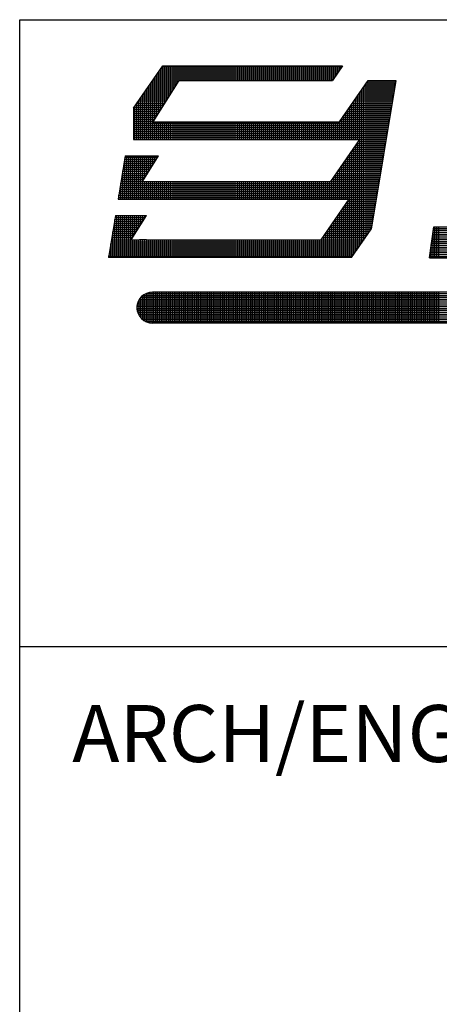
# Model space of a CAD drawing. Extents: x -0.3 to 67.9, y 0.9 to 45.
# Drawn here: x 51 to 52.9, y 5.4 to 9.7 of the extents above; entities that cross this region are included whole.
import ezdxf

# ---------------------------------------------------------------- set-up
doc = ezdxf.new("R2010")
doc.units = 0
doc.header["$MEASUREMENT"] = 0
doc.layers.get('0').update_dxf_attribs({"linetype": 'CONTINUOUS'})
doc.styles.add('ARCHITECT', font='ARCHS.SHX')

# ---------------------------------------------------------------- blocks, each defined once
blk = doc.blocks.new('*X48')
at = {"color": 0}
for p, q in [((3.9395, 4.05), (12.6618, 4.05)), ((3.945, 3.9744), (3.945, 4.0572)), ((3.9452, 4.0575), (12.6393, 4.0575)), ((3.9525, 3.9672), (3.9525, 4.0644)), ((3.9533, 4.065), (12.6168, 4.065)), ((3.96, 3.962), (3.96, 4.0696)), ((3.9655, 4.0725), (12.5943, 4.0725)), ((3.9675, 3.9582), (3.9675, 4.0734)), ((3.975, 3.9556), (3.975, 4.076)), ((3.9825, 3.954), (3.9825, 4.0776)), ((3.99, 3.9533), (3.99, 4.0783)), ((3.9975, 3.9533), (3.9975, 4.0783)), ((4.005, 3.9533), (4.005, 4.0783)), ((4.0125, 3.9533), (4.0125, 4.0783)), ((4.02, 3.9533), (4.02, 4.0783)), ((4.0275, 3.9533), (4.0275, 4.0783)), ((4.035, 3.9533), (4.035, 4.0783)), ((4.0425, 3.9533), (4.0425, 4.0783)), ((4.05, 3.9533), (4.05, 4.0783)), ((4.0575, 3.9533), (4.0575, 4.0783)), ((4.065, 3.9533), (4.065, 4.0783)), ((4.0725, 3.9533), (4.0725, 4.0783)), ((4.08, 3.9533), (4.08, 4.0783)), ((4.0875, 3.9533), (4.0875, 4.0783)), ((4.095, 3.9533), (4.095, 4.0783)), ((4.1025, 3.9533), (4.1025, 4.0783)), ((4.11, 3.9533), (4.11, 4.0783)), ((4.1175, 3.9533), (4.1175, 4.0783)), ((4.125, 3.9533), (4.125, 4.0783)), ((4.1325, 3.9533), (4.1325, 4.0783)), ((4.14, 3.9533), (4.14, 4.0783)), ((4.1475, 3.9533), (4.1475, 4.0783)), ((4.155, 3.9533), (4.155, 4.0783)), ((4.1625, 3.9533), (4.1625, 4.0783)), ((4.17, 3.9533), (4.17, 4.0783)), ((4.1775, 3.9533), (4.1775, 4.0783)), ((4.185, 3.9533), (4.185, 4.0783)), ((4.1925, 3.9533), (4.1925, 4.0783)), ((4.2, 3.9533), (4.2, 4.0783)), ((4.2075, 3.9533), (4.2075, 4.0783)), ((4.215, 3.9533), (4.215, 4.0783)), ((4.2225, 3.9533), (4.2225, 4.0783)), ((4.23, 3.9533), (4.23, 4.0783)), ((4.2375, 3.9533), (4.2375, 4.0783)), ((4.245, 3.9533), (4.245, 4.0783)), ((4.2525, 3.9533), (4.2525, 4.0783)), ((4.26, 3.9533), (4.26, 4.0783)), ((4.2675, 3.9533), (4.2675, 4.0783)), ((4.275, 3.9533), (4.275, 4.0783)), ((4.2825, 3.9533), (4.2825, 4.0783)), ((4.29, 3.9533), (4.29, 4.0783)), ((4.2975, 3.9533), (4.2975, 4.0783)), ((4.305, 3.9533), (4.305, 4.0783)), ((4.3125, 3.9533), (4.3125, 4.0783)), ((4.32, 3.9533), (4.32, 4.0783)), ((4.3275, 3.9533), (4.3275, 4.0783)), ((4.335, 3.9533), (4.335, 4.0783)), ((4.3425, 3.9533), (4.3425, 4.0783)), ((4.35, 3.9533), (4.35, 4.0783)), ((4.3575, 3.9533), (4.3575, 4.0783)), ((4.365, 3.9533), (4.365, 4.0783)), ((4.3725, 3.9533), (4.3725, 4.0783)), ((4.38, 3.9533), (4.38, 4.0783)), ((4.3875, 3.9533), (4.3875, 4.0783)), ((4.395, 3.9533), (4.395, 4.0783)), ((4.4025, 3.9533), (4.4025, 4.0783)), ((4.41, 3.9533), (4.41, 4.0783)), ((4.4175, 3.9533), (4.4175, 4.0783)), ((4.425, 3.9533), (4.425, 4.0783)), ((4.4325, 3.9533), (4.4325, 4.0783)), ((4.44, 3.9533), (4.44, 4.0783)), ((4.4475, 3.9533), (4.4475, 4.0783)), ((4.455, 3.9533), (4.455, 4.0783)), ((4.4625, 3.9533), (4.4625, 4.0783)), ((4.47, 3.9533), (4.47, 4.0783)), ((4.4775, 3.9533), (4.4775, 4.0783)), ((4.485, 3.9533), (4.485, 4.0783)), ((4.4925, 3.9533), (4.4925, 4.0783)), ((4.5, 3.9533), (4.5, 4.0783)), ((4.5075, 3.9533), (4.5075, 4.0783)), ((4.515, 3.9533), (4.515, 4.0783)), ((4.5225, 3.9533), (4.5225, 4.0783)), ((4.53, 3.9533), (4.53, 4.0783)), ((4.5375, 3.9533), (4.5375, 4.0783)), ((4.545, 3.9533), (4.545, 4.0783)), ((4.5525, 3.9533), (4.5525, 4.0783)), ((4.56, 3.9533), (4.56, 4.0783)), ((4.5675, 3.9533), (4.5675, 4.0783)), ((4.575, 3.9533), (4.575, 4.0783)), ((4.5825, 3.9533), (4.5825, 4.0783)), ((4.59, 3.9533), (4.59, 4.0783)), ((4.5975, 3.9533), (4.5975, 4.0783)), ((4.605, 3.9533), (4.605, 4.0783)), ((4.6125, 3.9533), (4.6125, 4.0783)), ((4.62, 3.9533), (4.62, 4.0783)), ((4.6275, 3.9533), (4.6275, 4.0783)), ((4.635, 3.9533), (4.635, 4.0783)), ((4.6425, 3.9533), (4.6425, 4.0783)), ((4.65, 3.9533), (4.65, 4.0783)), ((4.6575, 3.9533), (4.6575, 4.0783)), ((4.665, 3.9533), (4.665, 4.0783)), ((4.6725, 3.9533), (4.6725, 4.0783)), ((4.68, 3.9533), (4.68, 4.0783)), ((4.6875, 3.9533), (4.6875, 4.0783)), ((4.695, 3.9533), (4.695, 4.0783)), ((4.7025, 3.9533), (4.7025, 4.0783)), ((4.71, 3.9533), (4.71, 4.0783)), ((4.7175, 3.9533), (4.7175, 4.0783)), ((4.725, 3.9533), (4.725, 4.0783)), ((4.7325, 3.9533), (4.7325, 4.0783)), ((4.74, 3.9533), (4.74, 4.0783)), ((4.7475, 3.9533), (4.7475, 4.0783)), ((4.755, 3.9533), (4.755, 4.0783)), ((4.7625, 3.9533), (4.7625, 4.0783)), ((4.77, 3.9533), (4.77, 4.0783)), ((4.7775, 3.9533), (4.7775, 4.0783)), ((4.785, 3.9533), (4.785, 4.0783)), ((4.7925, 3.9533), (4.7925, 4.0783)), ((4.8, 3.9533), (4.8, 4.0783)), ((4.8075, 3.9533), (4.8075, 4.0783)), ((4.815, 3.9533), (4.815, 4.0783)), ((4.8225, 3.9533), (4.8225, 4.0783)), ((4.83, 3.9533), (4.83, 4.0783)), ((4.8375, 3.9533), (4.8375, 4.0783)), ((4.845, 3.9533), (4.845, 4.0783)), ((4.8525, 3.9533), (4.8525, 4.0783)), ((4.86, 3.9533), (4.86, 4.0783)), ((4.8675, 3.9533), (4.8675, 4.0783)), ((4.875, 3.9533), (4.875, 4.0783)), ((4.8825, 3.9533), (4.8825, 4.0783)), ((4.89, 3.9533), (4.89, 4.0783)), ((4.8975, 3.9533), (4.8975, 4.0783)), ((4.905, 3.9533), (4.905, 4.0783)), ((4.9125, 3.9533), (4.9125, 4.0783)), ((4.92, 3.9533), (4.92, 4.0783)), ((4.9275, 3.9533), (4.9275, 4.0783)), ((4.935, 3.9533), (4.935, 4.0783)), ((4.9425, 3.9533), (4.9425, 4.0783)), ((4.95, 3.9533), (4.95, 4.0783)), ((4.9575, 3.9533), (4.9575, 4.0783)), ((4.965, 3.9533), (4.965, 4.0783)), ((4.9725, 3.9533), (4.9725, 4.0783)), ((4.98, 3.9533), (4.98, 4.0783)), ((4.9875, 3.9533), (4.9875, 4.0783)), ((4.995, 3.9533), (4.995, 4.0783)), ((5.0025, 3.9533), (5.0025, 4.0783)), ((5.01, 3.9533), (5.01, 4.0783)), ((5.0175, 3.9533), (5.0175, 4.0783)), ((5.025, 3.9533), (5.025, 4.0783)), ((5.0325, 3.9533), (5.0325, 4.0783)), ((5.04, 3.9533), (5.04, 4.0783)), ((5.0475, 3.9533), (5.0475, 4.0783)), ((5.055, 3.9533), (5.055, 4.0783)), ((5.0625, 3.9533), (5.0625, 4.0783)), ((5.07, 3.9533), (5.07, 4.0783)), ((5.0775, 3.9533), (5.0775, 4.0783)), ((5.085, 3.9533), (5.085, 4.0783)), ((5.0925, 3.9533), (5.0925, 4.0783)), ((5.1, 3.9533), (5.1, 4.0783)), ((5.1075, 3.9533), (5.1075, 4.0783)), ((5.115, 3.9533), (5.115, 4.0783)), ((5.1225, 3.9533), (5.1225, 4.0783)), ((5.13, 3.9533), (5.13, 4.0783)), ((5.1375, 3.9533), (5.1375, 4.0783)), ((5.145, 3.9533), (5.145, 4.0783)), ((3.9294, 4.0125), (12.7544, 4.0125)), ((3.9295, 4.02), (12.7518, 4.02)), ((3.93, 4.0066), (3.93, 4.025)), ((3.9304, 4.0275), (12.7293, 4.0275)), ((3.9323, 4.035), (12.7068, 4.035)), ((3.9353, 4.0425), (12.6843, 4.0425)), ((3.9375, 3.9849), (3.9375, 4.0467)), ((3.9303, 4.005), (12.7319, 4.005)), ((3.9321, 3.9975), (12.7094, 3.9975)), ((3.9349, 3.99), (12.6869, 3.99)), ((3.9389, 3.9825), (12.6644, 3.9825)), ((3.9445, 3.975), (12.6419, 3.975)), ((3.9522, 3.9675), (12.6194, 3.9675)), ((3.9637, 3.96), (12.5969, 3.96))]:
    blk.add_line(p, q, dxfattribs=at)
blk = doc.blocks.new('*X40')
at = {"color": 0}
for p, q in [((21.6218, -0.4922), (22.32, -0.4922)), ((21.625, -0.6444), (21.625, -0.4884)), ((21.6328, -0.632), (21.6328, -0.4884)), ((21.6406, -0.6196), (21.6406, -0.4884)), ((21.6484, -0.6071), (21.6484, -0.4884)), ((21.6562, -0.5947), (21.6562, -0.4884)), ((21.6641, -0.5823), (21.6641, -0.4884)), ((21.6719, -0.5698), (21.6719, -0.4884)), ((21.6797, -0.5574), (21.6797, -0.4884)), ((21.6875, -0.545), (21.6875, -0.4884)), ((21.6953, -0.545), (21.6953, -0.4884)), ((21.7031, -0.545), (21.7031, -0.4884)), ((21.7109, -0.545), (21.7109, -0.4884)), ((21.7188, -0.545), (21.7188, -0.4884)), ((21.7266, -0.545), (21.7266, -0.4884)), ((21.7344, -0.545), (21.7344, -0.4884)), ((21.7422, -0.545), (21.7422, -0.4884)), ((21.75, -0.545), (21.75, -0.4884)), ((21.7578, -0.545), (21.7578, -0.4884)), ((21.7656, -0.545), (21.7656, -0.4884)), ((21.7734, -0.545), (21.7734, -0.4884)), ((21.7812, -0.545), (21.7812, -0.4884)), ((21.7891, -0.545), (21.7891, -0.4884)), ((21.7969, -0.545), (21.7969, -0.4884)), ((21.8047, -0.545), (21.8047, -0.4884)), ((21.8125, -0.545), (21.8125, -0.4884)), ((21.8203, -0.545), (21.8203, -0.4884)), ((21.8281, -0.545), (21.8281, -0.4884)), ((21.8359, -0.545), (21.8359, -0.4884)), ((21.8438, -0.545), (21.8438, -0.4884)), ((21.8516, -0.545), (21.8516, -0.4884)), ((21.8594, -0.545), (21.8594, -0.4884)), ((21.8672, -0.545), (21.8672, -0.4884)), ((21.875, -0.545), (21.875, -0.4884)), ((21.8828, -0.545), (21.8828, -0.4884)), ((21.8906, -0.545), (21.8906, -0.4884)), ((21.8984, -0.545), (21.8984, -0.4884)), ((21.9062, -0.545), (21.9062, -0.4884)), ((21.9141, -0.545), (21.9141, -0.4884)), ((21.9219, -0.545), (21.9219, -0.4884)), ((21.9297, -0.545), (21.9297, -0.4884)), ((21.9375, -0.545), (21.9375, -0.4884)), ((21.9453, -0.545), (21.9453, -0.4884)), ((21.9531, -0.545), (21.9531, -0.4884)), ((21.9609, -0.545), (21.9609, -0.4884)), ((21.9688, -0.545), (21.9688, -0.4884)), ((21.9766, -0.545), (21.9766, -0.4884)), ((21.9844, -0.545), (21.9844, -0.4884)), ((21.9922, -0.545), (21.9922, -0.4884)), ((22, -0.545), (22, -0.4884)), ((22.0078, -0.545), (22.0078, -0.4884)), ((22.0156, -0.545), (22.0156, -0.4884)), ((22.0234, -0.545), (22.0234, -0.4884)), ((22.0312, -0.545), (22.0312, -0.4884)), ((22.0391, -0.545), (22.0391, -0.4884)), ((22.0469, -0.545), (22.0469, -0.4884)), ((22.0547, -0.545), (22.0547, -0.4884)), ((22.0625, -0.545), (22.0625, -0.4884)), ((22.0703, -0.545), (22.0703, -0.4884)), ((22.0781, -0.545), (22.0781, -0.4884)), ((22.0859, -0.545), (22.0859, -0.4884)), ((22.0938, -0.545), (22.0938, -0.4884)), ((22.1016, -0.545), (22.1016, -0.4884)), ((22.1094, -0.545), (22.1094, -0.4884)), ((22.1172, -0.545), (22.1172, -0.4884)), ((22.125, -0.545), (22.125, -0.4884)), ((22.1328, -0.545), (22.1328, -0.4884)), ((22.1406, -0.545), (22.1406, -0.4884)), ((22.1484, -0.545), (22.1484, -0.4884)), ((22.1562, -0.545), (22.1562, -0.4884)), ((22.1641, -0.545), (22.1641, -0.4884)), ((22.1719, -0.545), (22.1719, -0.4884)), ((22.1797, -0.545), (22.1797, -0.4884)), ((22.1875, -0.545), (22.1875, -0.4884)), ((22.1953, -0.545), (22.1953, -0.4884)), ((22.2031, -0.545), (22.2031, -0.4884)), ((22.2109, -0.545), (22.2109, -0.4884)), ((22.2188, -0.545), (22.2188, -0.4884)), ((22.2266, -0.545), (22.2266, -0.4884)), ((22.2344, -0.545), (22.2344, -0.4884)), ((22.2422, -0.545), (22.2422, -0.4884)), ((22.25, -0.545), (22.25, -0.4884)), ((22.2578, -0.545), (22.2578, -0.4884)), ((22.2656, -0.545), (22.2656, -0.4884)), ((22.2734, -0.545), (22.2734, -0.4884)), ((22.2812, -0.545), (22.2812, -0.4884)), ((22.2891, -0.5368), (22.2891, -0.4884)), ((22.2969, -0.5255), (22.2969, -0.4884)), ((22.3047, -0.5142), (22.3047, -0.4884)), ((22.3125, -0.503), (22.3125, -0.4884)), ((22.3203, -0.4917), (22.3203, -0.4884)), ((21.5938, -0.6942), (21.5938, -0.5327)), ((21.5948, -0.5312), (22.2929, -0.5312)), ((21.6002, -0.5234), (22.2983, -0.5234)), ((21.6016, -0.6818), (21.6016, -0.5214)), ((21.6056, -0.5156), (22.3037, -0.5156)), ((21.6094, -0.6693), (21.6094, -0.5102)), ((21.611, -0.5078), (22.3091, -0.5078)), ((21.6164, -0.5), (22.3146, -0.5)), ((21.6172, -0.6569), (21.6172, -0.4989)), ((21.5677, -0.5703), (21.6716, -0.5703)), ((21.5703, -0.7745), (21.5703, -0.5665)), ((21.5731, -0.5625), (21.6765, -0.5625)), ((21.5781, -0.7745), (21.5781, -0.5552)), ((21.5785, -0.5547), (21.6814, -0.5547)), ((21.5839, -0.5469), (21.6863, -0.5469)), ((21.5859, -0.7745), (21.5859, -0.544)), ((21.5893, -0.5391), (22.2875, -0.5391)), ((22.4055, -0.5703), (22.5261, -0.5703)), ((22.4062, -1.1641), (22.4062, -0.5692)), ((22.4109, -0.5625), (22.5274, -0.5625)), ((22.4141, -1.1528), (22.4141, -0.5579)), ((22.4163, -0.5547), (22.5287, -0.5547)), ((22.4217, -0.5469), (22.53, -0.5469)), ((22.4219, -1.1415), (22.4219, -0.5466)), ((22.4297, -1.1303), (22.4297, -0.545)), ((22.4375, -1.1058), (22.4375, -0.545)), ((22.4453, -1.0586), (22.4453, -0.545)), ((22.4531, -1.0114), (22.4531, -0.545)), ((22.4609, -0.9642), (22.4609, -0.545)), ((22.4688, -0.917), (22.4688, -0.545)), ((22.4766, -0.8698), (22.4766, -0.545)), ((22.4844, -0.8226), (22.4844, -0.545)), ((22.4922, -0.7754), (22.4922, -0.545)), ((22.5, -0.7282), (22.5, -0.545)), ((22.5078, -0.681), (22.5078, -0.545)), ((22.5156, -0.6339), (22.5156, -0.545)), ((22.5234, -0.5867), (22.5234, -0.545)), ((21.5391, -0.7745), (21.5391, -0.6116)), ((21.5406, -0.6094), (21.647, -0.6094)), ((21.546, -0.6016), (21.6519, -0.6016)), ((21.5469, -0.7745), (21.5469, -0.6003)), ((21.5514, -0.5938), (21.6568, -0.5938)), ((21.5547, -0.7745), (21.5547, -0.5891)), ((21.5569, -0.5859), (21.6617, -0.5859)), ((21.5623, -0.5781), (21.6667, -0.5781)), ((21.5625, -0.7745), (21.5625, -0.5778)), ((22.3784, -0.6094), (22.5197, -0.6094)), ((22.3828, -0.7745), (22.3828, -0.603)), ((22.3838, -0.6016), (22.521, -0.6016)), ((22.3892, -0.5938), (22.5223, -0.5938)), ((22.3906, -1.1866), (22.3906, -0.5917)), ((22.3946, -0.5859), (22.5236, -0.5859)), ((22.3984, -1.1753), (22.3984, -0.5805)), ((22.4001, -0.5781), (22.5249, -0.5781)), ((21.5135, -0.6484), (21.6225, -0.6484)), ((21.5156, -0.7745), (21.5156, -0.6454)), ((21.5189, -0.6406), (21.6274, -0.6406)), ((21.5234, -0.7745), (21.5234, -0.6341)), ((21.5244, -0.6328), (21.6323, -0.6328)), ((21.5298, -0.625), (21.6372, -0.625)), ((21.5312, -0.7745), (21.5312, -0.6229)), ((21.5352, -0.6172), (21.6421, -0.6172)), ((22.3513, -0.6484), (22.5132, -0.6484)), ((22.3516, -0.7745), (22.3516, -0.6481)), ((22.3567, -0.6406), (22.5145, -0.6406)), ((22.3594, -0.7745), (22.3594, -0.6368)), ((22.3622, -0.6328), (22.5158, -0.6328)), ((22.3672, -0.7745), (22.3672, -0.6256)), ((22.3676, -0.625), (22.5171, -0.625)), ((22.373, -0.6172), (22.5184, -0.6172)), ((22.375, -0.7745), (22.375, -0.6143)), ((21.5102, -0.6562), (21.6176, -0.6562)), ((21.5102, -0.6641), (21.6127, -0.6641)), ((21.5102, -0.6719), (21.6078, -0.6719)), ((21.5102, -0.6797), (21.6029, -0.6797)), ((21.5102, -0.6875), (21.598, -0.6875)), ((22.3243, -0.6875), (22.5067, -0.6875)), ((22.3281, -0.7745), (22.3281, -0.6819)), ((22.3297, -0.6797), (22.508, -0.6797)), ((22.3351, -0.6719), (22.5093, -0.6719)), ((22.3359, -0.7745), (22.3359, -0.6706)), ((22.3405, -0.6641), (22.5106, -0.6641)), ((22.3438, -0.7745), (22.3438, -0.6594)), ((22.3459, -0.6562), (22.5119, -0.6562)), ((21.5102, -0.6953), (21.593, -0.6953)), ((21.5102, -0.7031), (21.5881, -0.7031)), ((21.5102, -0.7109), (22.5029, -0.7109)), ((21.5102, -0.7188), (22.5016, -0.7188)), ((21.5102, -0.7266), (22.5003, -0.7266)), ((21.5938, -0.7745), (21.5938, -0.7059)), ((21.6016, -0.7745), (21.6016, -0.7059)), ((21.6094, -0.7745), (21.6094, -0.7059)), ((21.6172, -0.7745), (21.6172, -0.7059)), ((21.625, -0.7745), (21.625, -0.7059)), ((21.6328, -0.7745), (21.6328, -0.7059)), ((21.6406, -0.7745), (21.6406, -0.7059)), ((21.6484, -0.7745), (21.6484, -0.7059)), ((21.6562, -0.7745), (21.6562, -0.7059)), ((21.6641, -0.7745), (21.6641, -0.7059)), ((21.6719, -0.7745), (21.6719, -0.7059)), ((21.6797, -0.7745), (21.6797, -0.7059)), ((21.6875, -0.7745), (21.6875, -0.7059)), ((21.6953, -0.7745), (21.6953, -0.7059)), ((21.7031, -0.7745), (21.7031, -0.7059)), ((21.7109, -0.7745), (21.7109, -0.7059)), ((21.7188, -0.7745), (21.7188, -0.7059)), ((21.7266, -0.7745), (21.7266, -0.7059)), ((21.7344, -0.7745), (21.7344, -0.7059)), ((21.7422, -0.7745), (21.7422, -0.7059)), ((21.75, -0.7745), (21.75, -0.7059)), ((21.7578, -0.7745), (21.7578, -0.7059)), ((21.7656, -0.7745), (21.7656, -0.7059)), ((21.7734, -0.7745), (21.7734, -0.7059)), ((21.7812, -0.7745), (21.7812, -0.7059)), ((21.7891, -0.7745), (21.7891, -0.7059)), ((21.7969, -0.7745), (21.7969, -0.7059)), ((21.8047, -0.7745), (21.8047, -0.7059)), ((21.8125, -0.7745), (21.8125, -0.7059)), ((21.8203, -0.7745), (21.8203, -0.7059)), ((21.8281, -0.7745), (21.8281, -0.7059)), ((21.8359, -0.7745), (21.8359, -0.7059)), ((21.8438, -0.7745), (21.8438, -0.7059)), ((21.8516, -0.7745), (21.8516, -0.7059)), ((21.8594, -0.7745), (21.8594, -0.7059)), ((21.8672, -0.7745), (21.8672, -0.7059)), ((21.875, -0.7745), (21.875, -0.7059)), ((21.8828, -0.7745), (21.8828, -0.7059)), ((21.8906, -0.7745), (21.8906, -0.7059)), ((21.8984, -0.7745), (21.8984, -0.7059)), ((21.9062, -0.7745), (21.9062, -0.7059)), ((21.9141, -0.7745), (21.9141, -0.7059)), ((21.9219, -0.7745), (21.9219, -0.7059)), ((21.9297, -0.7745), (21.9297, -0.7059)), ((21.9375, -0.7745), (21.9375, -0.7059)), ((21.9453, -0.7745), (21.9453, -0.7059)), ((21.9531, -0.7745), (21.9531, -0.7059)), ((21.9609, -0.7745), (21.9609, -0.7059)), ((21.9688, -0.7745), (21.9688, -0.7059)), ((21.9766, -0.7745), (21.9766, -0.7059)), ((21.9844, -0.7745), (21.9844, -0.7059)), ((21.9922, -0.7745), (21.9922, -0.7059)), ((22, -0.7745), (22, -0.7059)), ((22.0078, -0.7745), (22.0078, -0.7059)), ((22.0156, -0.7745), (22.0156, -0.7059)), ((22.0234, -0.7745), (22.0234, -0.7059)), ((22.0312, -0.7745), (22.0312, -0.7059)), ((22.0391, -0.7745), (22.0391, -0.7059)), ((22.0469, -0.7745), (22.0469, -0.7059)), ((22.0547, -0.7745), (22.0547, -0.7059)), ((22.0625, -0.7745), (22.0625, -0.7059)), ((22.0703, -0.7745), (22.0703, -0.7059)), ((22.0781, -0.7745), (22.0781, -0.7059)), ((22.0859, -0.7745), (22.0859, -0.7059)), ((22.0938, -0.7745), (22.0938, -0.7059)), ((22.1016, -0.7745), (22.1016, -0.7059)), ((22.1094, -0.7745), (22.1094, -0.7059)), ((22.1172, -0.7745), (22.1172, -0.7059)), ((22.125, -0.7745), (22.125, -0.7059)), ((22.1328, -0.7745), (22.1328, -0.7059)), ((22.1406, -0.7745), (22.1406, -0.7059)), ((22.1484, -0.7745), (22.1484, -0.7059)), ((22.1562, -0.7745), (22.1562, -0.7059)), ((22.1641, -0.7745), (22.1641, -0.7059)), ((22.1719, -0.7745), (22.1719, -0.7059)), ((22.1797, -0.7745), (22.1797, -0.7059)), ((22.1875, -0.7745), (22.1875, -0.7059)), ((22.1953, -0.7745), (22.1953, -0.7059)), ((22.2031, -0.7745), (22.2031, -0.7059)), ((22.2109, -0.7745), (22.2109, -0.7059)), ((22.2188, -0.7745), (22.2188, -0.7059)), ((22.2266, -0.7745), (22.2266, -0.7059)), ((22.2344, -0.7745), (22.2344, -0.7059)), ((22.2422, -0.7745), (22.2422, -0.7059)), ((22.25, -0.7745), (22.25, -0.7059)), ((22.2578, -0.7745), (22.2578, -0.7059)), ((22.2656, -0.7745), (22.2656, -0.7059)), ((22.2734, -0.7745), (22.2734, -0.7059)), ((22.2812, -0.7745), (22.2812, -0.7059)), ((22.2891, -0.7745), (22.2891, -0.7059)), ((22.2969, -0.7745), (22.2969, -0.7059)), ((22.3047, -0.7745), (22.3047, -0.7059)), ((22.3125, -0.7745), (22.3125, -0.7045)), ((22.3134, -0.7031), (22.5042, -0.7031)), ((22.3188, -0.6953), (22.5054, -0.6953)), ((22.3203, -0.7745), (22.3203, -0.6932)), ((21.5102, -0.7344), (22.499, -0.7344)), ((21.5102, -0.7422), (22.4977, -0.7422)), ((21.5102, -0.75), (22.4964, -0.75)), ((21.5102, -0.7578), (22.4951, -0.7578)), ((21.5102, -0.7656), (22.4938, -0.7656)), ((21.5102, -0.7734), (22.4925, -0.7734)), ((22.375, -1.2092), (22.375, -0.797)), ((22.3751, -0.7969), (22.4886, -0.7969)), ((22.3805, -0.7891), (22.4899, -0.7891)), ((22.3828, -1.1979), (22.3828, -0.7857)), ((22.3859, -0.7812), (22.4912, -0.7812)), ((21.4844, -1.0069), (21.4844, -0.8385)), ((21.4922, -1.0069), (21.4922, -0.8385)), ((21.5, -1.0069), (21.5, -0.8385)), ((21.5078, -1.0069), (21.5078, -0.8385)), ((21.5156, -1.0069), (21.5156, -0.8385)), ((21.5234, -1.0069), (21.5234, -0.8385)), ((21.5312, -1.0069), (21.5312, -0.8385)), ((21.5391, -1.0069), (21.5391, -0.8385)), ((21.5469, -0.936), (21.5469, -0.8385)), ((21.5547, -0.9236), (21.5547, -0.8385)), ((21.5625, -0.9112), (21.5625, -0.8385)), ((21.5703, -0.8987), (21.5703, -0.8385)), ((21.5781, -0.8863), (21.5781, -0.8385)), ((21.5859, -0.8738), (21.5859, -0.8385)), ((21.5938, -0.8614), (21.5938, -0.8385)), ((21.6016, -0.849), (21.6016, -0.8385)), ((22.3438, -1.0069), (22.3438, -0.842)), ((22.348, -0.8359), (22.4822, -0.8359)), ((22.3516, -1.2334), (22.3516, -0.8308)), ((22.3534, -0.8281), (22.4835, -0.8281)), ((22.3588, -0.8203), (22.4848, -0.8203)), ((22.3594, -1.2317), (22.3594, -0.8195)), ((22.3642, -0.8125), (22.486, -0.8125)), ((22.3672, -1.2204), (22.3672, -0.8082)), ((22.3696, -0.8047), (22.4873, -0.8047)), ((21.4724, -0.875), (21.5852, -0.875)), ((21.4737, -0.8672), (21.5901, -0.8672)), ((21.475, -0.8594), (21.595, -0.8594)), ((21.4763, -0.8516), (21.5999, -0.8516)), ((21.4766, -1.0069), (21.4766, -0.8499)), ((21.4776, -0.8438), (21.6048, -0.8438)), ((22.3203, -1.0069), (22.3203, -0.8759)), ((22.3209, -0.875), (22.4757, -0.875)), ((22.3263, -0.8672), (22.477, -0.8672)), ((22.3281, -1.0069), (22.3281, -0.8646)), ((22.3317, -0.8594), (22.4783, -0.8594)), ((22.3359, -1.0069), (22.3359, -0.8533)), ((22.3371, -0.8516), (22.4796, -0.8516)), ((22.3426, -0.8438), (22.4809, -0.8438)), ((21.4659, -0.9141), (21.5607, -0.9141)), ((21.4672, -0.9063), (21.5656, -0.9063)), ((21.4685, -0.8984), (21.5705, -0.8984)), ((21.4688, -1.0069), (21.4688, -0.8971)), ((21.4698, -0.8906), (21.5754, -0.8906)), ((21.4711, -0.8828), (21.5803, -0.8828)), ((22.2938, -0.9141), (22.4692, -0.9141)), ((22.2969, -1.0069), (22.2969, -0.9097)), ((22.2992, -0.9063), (22.4705, -0.9063)), ((22.3047, -0.8984), (22.4718, -0.8984)), ((22.3047, -1.0069), (22.3047, -0.8984)), ((22.3101, -0.8906), (22.4731, -0.8906)), ((22.3125, -1.0069), (22.3125, -0.8871)), ((22.3155, -0.8828), (22.4744, -0.8828)), ((21.4595, -0.9531), (22.4628, -0.9531)), ((21.4608, -0.9453), (22.4641, -0.9453)), ((21.4609, -1.0069), (21.4609, -0.9443)), ((21.4621, -0.9375), (21.546, -0.9375)), ((21.4634, -0.9297), (21.5509, -0.9297)), ((21.4647, -0.9219), (21.5558, -0.9219)), ((21.5469, -1.0069), (21.5469, -0.9384)), ((21.5547, -1.0069), (21.5547, -0.9384)), ((21.5625, -1.0069), (21.5625, -0.9384)), ((21.5703, -1.0069), (21.5703, -0.9384)), ((21.5781, -1.0069), (21.5781, -0.9384)), ((21.5859, -1.0069), (21.5859, -0.9384)), ((21.5938, -1.0069), (21.5938, -0.9384)), ((21.6016, -1.0069), (21.6016, -0.9384)), ((21.6094, -1.0069), (21.6094, -0.9384)), ((21.6172, -1.0069), (21.6172, -0.9384)), ((21.625, -1.0069), (21.625, -0.9384)), ((21.6328, -1.0069), (21.6328, -0.9384)), ((21.6406, -1.0069), (21.6406, -0.9384)), ((21.6484, -1.0069), (21.6484, -0.9384)), ((21.6562, -1.0069), (21.6562, -0.9384)), ((21.6641, -1.0069), (21.6641, -0.9384)), ((21.6719, -1.0069), (21.6719, -0.9384)), ((21.6797, -1.0069), (21.6797, -0.9384)), ((21.6875, -1.0069), (21.6875, -0.9384)), ((21.6953, -1.0069), (21.6953, -0.9384)), ((21.7031, -1.0069), (21.7031, -0.9384)), ((21.7109, -1.0069), (21.7109, -0.9384)), ((21.7188, -1.0069), (21.7188, -0.9384)), ((21.7266, -1.0069), (21.7266, -0.9384)), ((21.7344, -1.0069), (21.7344, -0.9384)), ((21.7422, -1.0069), (21.7422, -0.9384)), ((21.75, -1.0069), (21.75, -0.9384)), ((21.7578, -1.0069), (21.7578, -0.9384)), ((21.7656, -1.0069), (21.7656, -0.9384)), ((21.7734, -1.0069), (21.7734, -0.9384)), ((21.7812, -1.0069), (21.7812, -0.9384)), ((21.7891, -1.0069), (21.7891, -0.9384)), ((21.7969, -1.0069), (21.7969, -0.9384)), ((21.8047, -1.0069), (21.8047, -0.9384)), ((21.8125, -1.0069), (21.8125, -0.9384)), ((21.8203, -1.0069), (21.8203, -0.9384)), ((21.8281, -1.0069), (21.8281, -0.9384)), ((21.8359, -1.0069), (21.8359, -0.9384)), ((21.8438, -1.0069), (21.8438, -0.9384)), ((21.8516, -1.0069), (21.8516, -0.9384)), ((21.8594, -1.0069), (21.8594, -0.9384)), ((21.8672, -1.0069), (21.8672, -0.9384)), ((21.875, -1.0069), (21.875, -0.9384)), ((21.8828, -1.0069), (21.8828, -0.9384)), ((21.8906, -1.0069), (21.8906, -0.9384)), ((21.8984, -1.0069), (21.8984, -0.9384)), ((21.9062, -1.0069), (21.9062, -0.9384)), ((21.9141, -1.0069), (21.9141, -0.9384)), ((21.9219, -1.0069), (21.9219, -0.9384)), ((21.9297, -1.0069), (21.9297, -0.9384)), ((21.9375, -1.0069), (21.9375, -0.9384)), ((21.9453, -1.0069), (21.9453, -0.9384)), ((21.9531, -1.0069), (21.9531, -0.9384)), ((21.9609, -1.0069), (21.9609, -0.9384)), ((21.9688, -1.0069), (21.9688, -0.9384)), ((21.9766, -1.0069), (21.9766, -0.9384)), ((21.9844, -1.0069), (21.9844, -0.9384)), ((21.9922, -1.0069), (21.9922, -0.9384)), ((22, -1.0069), (22, -0.9384)), ((22.0078, -1.0069), (22.0078, -0.9384)), ((22.0156, -1.0069), (22.0156, -0.9384)), ((22.0234, -1.0069), (22.0234, -0.9384)), ((22.0312, -1.0069), (22.0312, -0.9384)), ((22.0391, -1.0069), (22.0391, -0.9384)), ((22.0469, -1.0069), (22.0469, -0.9384)), ((22.0547, -1.0069), (22.0547, -0.9384)), ((22.0625, -1.0069), (22.0625, -0.9384)), ((22.0703, -1.0069), (22.0703, -0.9384)), ((22.0781, -1.0069), (22.0781, -0.9384)), ((22.0859, -1.0069), (22.0859, -0.9384)), ((22.0938, -1.0069), (22.0938, -0.9384)), ((22.1016, -1.0069), (22.1016, -0.9384)), ((22.1094, -1.0069), (22.1094, -0.9384)), ((22.1172, -1.0069), (22.1172, -0.9384)), ((22.125, -1.0069), (22.125, -0.9384)), ((22.1328, -1.0069), (22.1328, -0.9384)), ((22.1406, -1.0069), (22.1406, -0.9384)), ((22.1484, -1.0069), (22.1484, -0.9384)), ((22.1562, -1.0069), (22.1562, -0.9384)), ((22.1641, -1.0069), (22.1641, -0.9384)), ((22.1719, -1.0069), (22.1719, -0.9384)), ((22.1797, -1.0069), (22.1797, -0.9384)), ((22.1875, -1.0069), (22.1875, -0.9384)), ((22.1953, -1.0069), (22.1953, -0.9384)), ((22.2031, -1.0069), (22.2031, -0.9384)), ((22.2109, -1.0069), (22.2109, -0.9384)), ((22.2188, -1.0069), (22.2188, -0.9384)), ((22.2266, -1.0069), (22.2266, -0.9384)), ((22.2344, -1.0069), (22.2344, -0.9384)), ((22.2422, -1.0069), (22.2422, -0.9384)), ((22.25, -1.0069), (22.25, -0.9384)), ((22.2578, -1.0069), (22.2578, -0.9384)), ((22.2656, -1.0069), (22.2656, -0.9384)), ((22.2734, -1.0069), (22.2734, -0.9384)), ((22.2776, -0.9375), (22.4654, -0.9375)), ((22.2812, -1.0069), (22.2812, -0.9322)), ((22.283, -0.9297), (22.4666, -0.9297)), ((22.2884, -0.9219), (22.4679, -0.9219)), ((22.2891, -1.0069), (22.2891, -0.9209)), ((21.453, -0.9922), (22.4563, -0.9922)), ((21.4531, -1.0069), (21.4531, -0.9915)), ((21.4543, -0.9844), (22.4576, -0.9844)), ((21.4556, -0.9766), (22.4589, -0.9766)), ((21.4569, -0.9688), (22.4602, -0.9688)), ((21.4582, -0.9609), (22.4615, -0.9609)), ((21.4517, -1), (22.455, -1)), ((22.3321, -1.0312), (22.4498, -1.0312)), ((22.3359, -1.2334), (22.3359, -1.0257)), ((22.3375, -1.0234), (22.4511, -1.0234)), ((22.3429, -1.0156), (22.4524, -1.0156)), ((22.3438, -1.2334), (22.3438, -1.0144)), ((22.3483, -1.0078), (22.4537, -1.0078)), ((21.4453, -1.2334), (21.4453, -1.0705)), ((21.4531, -1.2334), (21.4531, -1.0705)), ((21.4609, -1.2334), (21.4609, -1.0705)), ((21.4688, -1.2334), (21.4688, -1.0705)), ((21.4766, -1.2334), (21.4766, -1.0705)), ((21.4844, -1.2334), (21.4844, -1.0705)), ((21.4922, -1.2334), (21.4922, -1.0705)), ((21.5, -1.2334), (21.5, -1.0705)), ((21.5078, -1.1547), (21.5078, -1.0705)), ((21.5156, -1.1423), (21.5156, -1.0705)), ((21.5234, -1.1299), (21.5234, -1.0705)), ((21.5312, -1.1174), (21.5312, -1.0705)), ((21.5391, -1.105), (21.5391, -1.0705)), ((21.5469, -1.0925), (21.5469, -1.0705)), ((21.5547, -1.0801), (21.5547, -1.0705)), ((22.3047, -1.2334), (22.3047, -1.0708)), ((22.305, -1.0703), (22.4434, -1.0703)), ((22.3104, -1.0625), (22.4447, -1.0625)), ((22.3125, -1.2334), (22.3125, -1.0595)), ((22.3158, -1.0547), (22.446, -1.0547)), ((22.3203, -1.2334), (22.3203, -1.0482)), ((22.3213, -1.0469), (22.4472, -1.0469)), ((22.3267, -1.0391), (22.4485, -1.0391)), ((22.3281, -1.2334), (22.3281, -1.037)), ((21.4336, -1.1094), (21.5363, -1.1094)), ((21.4349, -1.1016), (21.5412, -1.1016)), ((21.4362, -1.0938), (21.5461, -1.0938)), ((21.4375, -1.0859), (21.551, -1.0859)), ((21.4375, -1.2334), (21.4375, -1.0859)), ((21.4388, -1.0781), (21.5559, -1.0781)), ((22.2779, -1.1094), (22.4369, -1.1094)), ((22.2812, -1.2334), (22.2812, -1.1046)), ((22.2834, -1.1016), (22.4382, -1.1016)), ((22.2888, -1.0938), (22.4395, -1.0938)), ((22.2891, -1.2334), (22.2891, -1.0933)), ((22.2942, -1.0859), (22.4408, -1.0859)), ((22.2969, -1.2334), (22.2969, -1.0821)), ((22.2996, -1.0781), (22.4421, -1.0781)), ((21.4284, -1.1406), (21.5167, -1.1406)), ((21.4297, -1.1328), (21.5216, -1.1328)), ((21.4297, -1.2334), (21.4297, -1.1331)), ((21.431, -1.125), (21.5265, -1.125)), ((21.4323, -1.1172), (21.5314, -1.1172)), ((22.2563, -1.1406), (22.4225, -1.1406)), ((22.2578, -1.2334), (22.2578, -1.1384)), ((22.2617, -1.1328), (22.4279, -1.1328)), ((22.2656, -1.2334), (22.2656, -1.1271)), ((22.2671, -1.125), (22.4333, -1.125)), ((22.2725, -1.1172), (22.4356, -1.1172)), ((22.2734, -1.2334), (22.2734, -1.1159)), ((21.4219, -1.2334), (21.4219, -1.1803)), ((21.422, -1.1797), (22.3954, -1.1797)), ((21.4233, -1.1719), (22.4008, -1.1719)), ((21.4246, -1.1641), (21.502, -1.1641)), ((21.4259, -1.1562), (21.5069, -1.1562)), ((21.4271, -1.1484), (21.5118, -1.1484)), ((21.5078, -1.2334), (21.5078, -1.1649)), ((21.5156, -1.2334), (21.5156, -1.1649)), ((21.5234, -1.2334), (21.5234, -1.1649)), ((21.5312, -1.2334), (21.5312, -1.1649)), ((21.5391, -1.2334), (21.5391, -1.1649)), ((21.5469, -1.2334), (21.5469, -1.1649)), ((21.5547, -1.2334), (21.5547, -1.1649)), ((21.5625, -1.2334), (21.5625, -1.1649)), ((21.5703, -1.2334), (21.5703, -1.1649)), ((21.5781, -1.2334), (21.5781, -1.1649)), ((21.5859, -1.2334), (21.5859, -1.1649)), ((21.5938, -1.2334), (21.5938, -1.1649)), ((21.6016, -1.2334), (21.6016, -1.1649)), ((21.6094, -1.2334), (21.6094, -1.1649)), ((21.6172, -1.2334), (21.6172, -1.1649)), ((21.625, -1.2334), (21.625, -1.1649)), ((21.6328, -1.2334), (21.6328, -1.1649)), ((21.6406, -1.2334), (21.6406, -1.1649)), ((21.6484, -1.2334), (21.6484, -1.1649)), ((21.6562, -1.2334), (21.6562, -1.1649)), ((21.6641, -1.2334), (21.6641, -1.1649)), ((21.6719, -1.2334), (21.6719, -1.1649)), ((21.6797, -1.2334), (21.6797, -1.1649)), ((21.6875, -1.2334), (21.6875, -1.1649)), ((21.6953, -1.2334), (21.6953, -1.1649)), ((21.7031, -1.2334), (21.7031, -1.1649)), ((21.7109, -1.2334), (21.7109, -1.1649)), ((21.7188, -1.2334), (21.7188, -1.1649)), ((21.7266, -1.2334), (21.7266, -1.1649)), ((21.7344, -1.2334), (21.7344, -1.1649)), ((21.7422, -1.2334), (21.7422, -1.1649)), ((21.75, -1.2334), (21.75, -1.1649)), ((21.7578, -1.2334), (21.7578, -1.1649)), ((21.7656, -1.2334), (21.7656, -1.1649)), ((21.7734, -1.2334), (21.7734, -1.1649)), ((21.7812, -1.2334), (21.7812, -1.1649)), ((21.7891, -1.2334), (21.7891, -1.1649)), ((21.7969, -1.2334), (21.7969, -1.1649)), ((21.8047, -1.2334), (21.8047, -1.1649)), ((21.8125, -1.2334), (21.8125, -1.1649)), ((21.8203, -1.2334), (21.8203, -1.1649)), ((21.8281, -1.2334), (21.8281, -1.1649)), ((21.8359, -1.2334), (21.8359, -1.1649)), ((21.8438, -1.2334), (21.8438, -1.1649)), ((21.8516, -1.2334), (21.8516, -1.1649)), ((21.8594, -1.2334), (21.8594, -1.1649)), ((21.8672, -1.2334), (21.8672, -1.1649)), ((21.875, -1.2334), (21.875, -1.1649)), ((21.8828, -1.2334), (21.8828, -1.1649)), ((21.8906, -1.2334), (21.8906, -1.1649)), ((21.8984, -1.2334), (21.8984, -1.1649)), ((21.9062, -1.2334), (21.9062, -1.1649)), ((21.9141, -1.2334), (21.9141, -1.1649)), ((21.9219, -1.2334), (21.9219, -1.1649)), ((21.9297, -1.2334), (21.9297, -1.1649)), ((21.9375, -1.2334), (21.9375, -1.1649)), ((21.9453, -1.2334), (21.9453, -1.1649)), ((21.9531, -1.2334), (21.9531, -1.1649)), ((21.9609, -1.2334), (21.9609, -1.1649)), ((21.9688, -1.2334), (21.9688, -1.1649)), ((21.9766, -1.2334), (21.9766, -1.1649)), ((21.9844, -1.2334), (21.9844, -1.1649)), ((21.9922, -1.2334), (21.9922, -1.1649)), ((22, -1.2334), (22, -1.1649)), ((22.0078, -1.2334), (22.0078, -1.1649)), ((22.0156, -1.2334), (22.0156, -1.1649)), ((22.0234, -1.2334), (22.0234, -1.1649)), ((22.0312, -1.2334), (22.0312, -1.1649)), ((22.0391, -1.2334), (22.0391, -1.1649)), ((22.0469, -1.2334), (22.0469, -1.1649)), ((22.0547, -1.2334), (22.0547, -1.1649)), ((22.0625, -1.2334), (22.0625, -1.1649)), ((22.0703, -1.2334), (22.0703, -1.1649)), ((22.0781, -1.2334), (22.0781, -1.1649)), ((22.0859, -1.2334), (22.0859, -1.1649)), ((22.0938, -1.2334), (22.0938, -1.1649)), ((22.1016, -1.2334), (22.1016, -1.1649)), ((22.1094, -1.2334), (22.1094, -1.1649)), ((22.1172, -1.2334), (22.1172, -1.1649)), ((22.125, -1.2334), (22.125, -1.1649)), ((22.1328, -1.2334), (22.1328, -1.1649)), ((22.1406, -1.2334), (22.1406, -1.1649)), ((22.1484, -1.2334), (22.1484, -1.1649)), ((22.1562, -1.2334), (22.1562, -1.1649)), ((22.1641, -1.2334), (22.1641, -1.1649)), ((22.1719, -1.2334), (22.1719, -1.1649)), ((22.1797, -1.2334), (22.1797, -1.1649)), ((22.1875, -1.2334), (22.1875, -1.1649)), ((22.1953, -1.2334), (22.1953, -1.1649)), ((22.2031, -1.2334), (22.2031, -1.1649)), ((22.2109, -1.2334), (22.2109, -1.1649)), ((22.2188, -1.2334), (22.2188, -1.1649)), ((22.2266, -1.2334), (22.2266, -1.1649)), ((22.2344, -1.2334), (22.2344, -1.1649)), ((22.24, -1.1641), (22.4063, -1.1641)), ((22.2422, -1.2334), (22.2422, -1.161)), ((22.2454, -1.1562), (22.4117, -1.1562)), ((22.25, -1.2334), (22.25, -1.1497)), ((22.2509, -1.1484), (22.4171, -1.1484)), ((21.4155, -1.2188), (22.3684, -1.2188)), ((21.4168, -1.2109), (22.3738, -1.2109)), ((21.4181, -1.2031), (22.3792, -1.2031)), ((21.4194, -1.1953), (22.3846, -1.1953)), ((21.4207, -1.1875), (22.39, -1.1875)), ((21.4141, -1.2334), (21.4141, -1.2275)), ((21.4142, -1.2266), (22.3629, -1.2266))]:
    blk.add_line(p, q, dxfattribs=at)
blk = doc.blocks.new('LG')
for p, q in [((21.5102, -0.6533), (21.6244, -0.4884)), ((21.6244, -0.4884), (22.3226, -0.4884)), ((22.3226, -0.4884), (22.2833, -0.545)), ((21.5864, -0.7059), (21.6874, -0.545)), ((21.6874, -0.545), (22.2833, -0.545)), ((22.3115, -0.7059), (22.423, -0.545)), ((22.423, -0.545), (22.4596, -0.545)), ((22.5303, -0.545), (22.4346, -1.1231)), ((22.4375, -0.545), (22.5303, -0.545)), ((21.5102, -0.6533), (21.5102, -0.7745)), ((21.5864, -0.7059), (22.3115, -0.7059)), ((21.5102, -0.7745), (21.8614, -0.7745)), ((21.8614, -0.7745), (22.3906, -0.7745)), ((22.277, -0.9384), (22.3906, -0.7745)), ((21.4785, -0.8385), (21.4506, -1.0069)), ((21.4785, -0.8385), (21.6081, -0.8385)), ((21.5454, -0.9384), (21.6081, -0.8385)), ((21.5454, -0.9384), (22.277, -0.9384)), ((21.4506, -1.0069), (21.8435, -1.0069)), ((21.8435, -1.0069), (22.3489, -1.0069)), ((22.2395, -1.1649), (22.3489, -1.0069)), ((21.4401, -1.0705), (21.4131, -1.2334)), ((21.4401, -1.0705), (21.5607, -1.0705)), ((21.5015, -1.1649), (21.5607, -1.0705)), ((21.4348, -1.1023), (21.4131, -1.2334)), ((22.3582, -1.2334), (22.4346, -1.1231)), ((21.5015, -1.1649), (21.5334, -1.1649)), ((21.561, -1.1649), (21.5334, -1.1649)), ((21.561, -1.1649), (22.2395, -1.1649)), ((22.1774, -1.1649), (22.2395, -1.1649)), ((22.3582, -1.2334), (21.4131, -1.2334))]:
    blk.add_line(p, q)
blk.add_blockref('*X40', (0, 0))
blk = doc.blocks.new('*X50')
at = {"color": 0}
for p, q in [((5.1233, 4.3275), (5.8523, 4.3275)), ((5.1243, 4.335), (5.8533, 4.335)), ((5.13, 4.2165), (5.13, 4.3413)), ((5.1375, 4.2165), (5.1375, 4.3413)), ((5.145, 4.2165), (5.145, 4.3413)), ((5.1179, 4.29), (5.8469, 4.29)), ((5.119, 4.2975), (5.848, 4.2975)), ((5.1201, 4.305), (5.8491, 4.305)), ((5.1211, 4.3125), (5.8501, 4.3125)), ((5.1222, 4.32), (5.8512, 4.32)), ((5.1225, 4.2165), (5.1225, 4.3221)), ((5.1126, 4.2525), (5.8346, 4.2525)), ((5.1136, 4.26), (5.8388, 4.26)), ((5.1147, 4.2675), (5.842, 4.2675)), ((5.115, 4.2165), (5.115, 4.2696)), ((5.1158, 4.275), (5.8443, 4.275)), ((5.1168, 4.2825), (5.8458, 4.2825)), ((5.1075, 4.2165), (5.1075, 4.2171)), ((5.1083, 4.2225), (5.7989, 4.2225)), ((5.1093, 4.23), (5.8127, 4.23)), ((5.1104, 4.2375), (5.8221, 4.2375)), ((5.1115, 4.245), (5.8291, 4.245))]:
    blk.add_line(p, q, dxfattribs=at)
blk = doc.blocks.new('LUGA')
for p, q in [((5.1074, 4.2165), (5.1252, 4.3413)), ((5.1252, 4.3413), (5.6859, 4.3413)), ((5.1074, 4.2165), (5.769, 4.2165)), ((11.3268, 4.0783), (3.9918, 4.0783)), ((11.3268, 3.9533), (3.9918, 3.9533))]:
    blk.add_line(p, q)
blk.add_arc((3.9918, 4.0158), 0.0625, 90, 270)
at = {"xscale": 1.0368, "yscale": 1.0368, "zscale": 1.0368}
blk.add_blockref('LG', (-18.3868, 5.4966), dxfattribs=at)
for name in ['*X48', '*X50']:
    blk.add_blockref(name, (0, 0))
blk = doc.blocks.new('D_ANSI_B')
for p, q in [((6.2938, -0.4996), (6.2938, 0.1879)), ((6.2938, 0.1879), (10.4813, 0.1879)), ((6.2938, -0.9996), (6.2938, -0.4996)), ((6.2938, -0.4996), (10.4813, -0.4996))]:
    blk.add_line(p, q)
at = {"xscale": 0.27216, "yscale": 0.27216, "zscale": 0.27216}
blk.add_blockref('LUGA', (5.353, -1.2209), dxfattribs=at)
at = {"style": 'ARCHITECT'}
blk.add_text('ARCH/ENGR:                     CUSTOMER:', height=0.0625, dxfattribs=at).set_placement((6.3514, -0.6264))

msp = doc.modelspace()

# ---------------------------------------------------------------- block references
at = {"xscale": 4, "yscale": 4, "zscale": 4}
msp.add_blockref('D_ANSI_B', (25.8722, 8.9641), dxfattribs=at)

doc.saveas('drawing.dxf')
